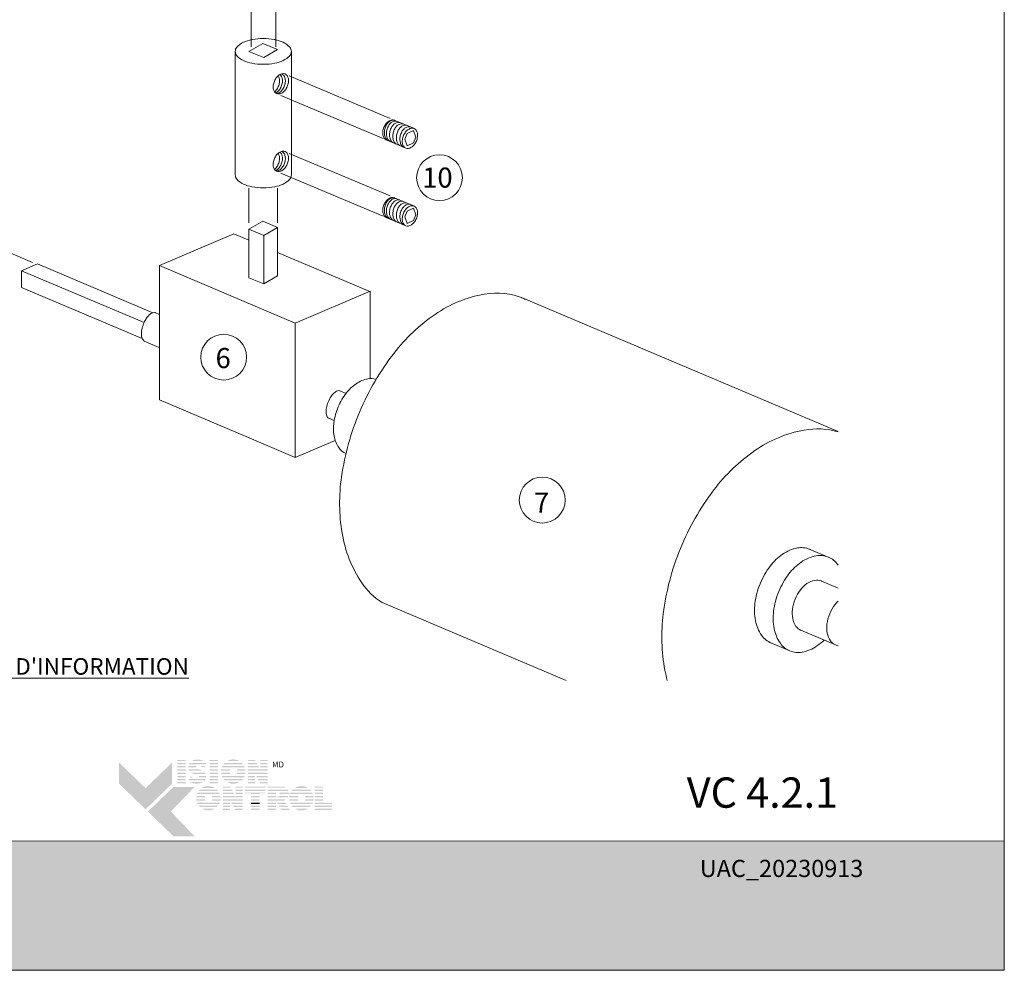
# Model space of a CAD drawing. Extents: x -54 to 133, y -173 to -42.
# Drawn here: x 3 to 7, y -113 to -109 of the extents above; entities that cross this region are included whole.
import ezdxf

# ---------------------------------------------------------------- set-up
doc = ezdxf.new("R2010")
doc.units = 0
doc.header["$LTSCALE"] = 0.375
doc.header["$MEASUREMENT"] = 0
doc.linetypes.add('DASHED', pattern=[0.75, 0.5, -0.25])
doc.layers.get('0').update_dxf_attribs({"linetype": 'CONTINUOUS', "lineweight": 0})
doc.layers.get('DEFPOINTS').update_dxf_attribs({"linetype": 'CONTINUOUS', "lineweight": 5})
doc.layers.add('Catalogue Texte Français', color=7, linetype='CONTINUOUS', lineweight=5)
doc.layers.add('Visible (ANSI)', color=7, linetype='CONTINUOUS', lineweight=25)
doc.styles.add('Arial_Regular', font='txt', dxfattribs={"height": 0.3})
doc.styles.add('STYLUS BT', font='arial.ttf', dxfattribs={"height": 0.1})

msp = doc.modelspace()

# ---------------------------------------------------------------- hatches: boundary and pattern name
at = {"ltscale": 0.15, "true_color": 0x009ada}
h = msp.add_hatch(color=142, dxfattribs=at)
h.dxf.hatch_style = 1
h.paths.add_polyline_path([(3.57371132, -112.36308559), (3.45366045, -112.24713614), (3.45366045, -112.15109544), (3.57371132, -112.26704489), (3.6937622, -112.15109544), (3.6937622, -112.24713614)])
h.paths.add_polyline_path([(3.69998546, -112.48504569), (3.58434581, -112.37335676), (3.69998546, -112.26166784), (3.79602615, -112.26166784), (3.68815297, -112.37335676), (3.79602615, -112.48504569)])
at = {"ltscale": 0.15}
h = msp.add_hatch(color=7, dxfattribs=at)
h.dxf.hatch_style = 1
h.paths.add_polyline_path([(3.75621244, -112.13864213), (3.71816673, -112.13864213), (3.71816673, -112.14449491), (3.75621244, -112.14449491)])
h.paths.add_polyline_path([(3.75621244, -112.15269264), (3.71816673, -112.15269264), (3.71816673, -112.15854542), (3.75621244, -112.15854542)])
h.paths.add_polyline_path([(3.75621244, -112.16678157), (3.71816673, -112.16678157), (3.71816673, -112.17263435), (3.75621244, -112.17263435)])
h.paths.add_polyline_path([(3.75621244, -112.1820956), (3.71816673, -112.1820956), (3.71816673, -112.18794837), (3.75621244, -112.18794837)])
h.paths.add_polyline_path([(3.75621244, -112.19630439), (3.71816673, -112.19630439), (3.71816673, -112.20215717), (3.75621244, -112.20215717)])
h.paths.add_polyline_path([(3.75621244, -112.2116175), (3.71816673, -112.2116175), (3.71816673, -112.21747027), (3.75621244, -112.21747027)])
h.paths.add_polyline_path([(3.75621244, -112.22551064), (3.71816673, -112.22551064), (3.71816673, -112.23136342), (3.75621244, -112.23136342)])
h.paths.add_polyline_path([(3.75621244, -112.23892985), (3.71816673, -112.23892985), (3.71816673, -112.24478263), (3.75621244, -112.24478263)])
h = msp.add_hatch(color=7, dxfattribs=at)
h.dxf.hatch_style = 1
h.paths.add_polyline_path([(3.7911638, -112.14001522, 0.075207738), (3.78217684, -112.14449491), (3.8407605, -112.14449491, 0.1821551062)])
h.paths.add_polyline_path([(3.84946157, -112.15269264), (3.77398897, -112.15269264, 0.0501041121), (3.77070575, -112.15854542), (3.84706702, -112.15854542)])
h.paths.add_polyline_path([(3.80628847, -112.16678157), (3.76831072, -112.16678157, 0.0437715653), (3.76791569, -112.17263435), (3.80181667, -112.17263435, -0.2439864012)])
h.paths.add_polyline_path([(3.84369737, -112.16678157), (3.81714123, -112.16678157, -0.0625866312), (3.83925522, -112.17263435), (3.84130283, -112.17263435)])
h.paths.add_polyline_path([(3.8152044, -112.1820956), (3.76947569, -112.1820956, 0.0474629304), (3.77196115, -112.18794837), (3.83323453, -112.18794837, 0.0094503586), (3.83222298, -112.18735415, 0.0606703425)])
h.paths.add_polyline_path([(3.84222161, -112.19630439), (3.77836503, -112.19630439, 0.019626131), (3.78034514, -112.19804174, 0.0281892877), (3.79360914, -112.20215717), (3.84552828, -112.20215717, 0.0543055157)])
h.paths.add_polyline_path([(3.84792278, -112.2116175), (3.81675787, -112.2116175, -0.199226984), (3.81493818, -112.21747027), (3.84789712, -112.21747027, 0.0472479394)])
h.paths.add_polyline_path([(3.83487985, -112.23978639, 0.0116056633), (3.83603823, -112.23892985), (3.77305025, -112.23892985, 0.2268548799)])
h = msp.add_hatch(color=7, dxfattribs=at)
h.dxf.hatch_style = 1
h.paths.add_polyline_path([(3.90285579, -112.13864213), (3.86481008, -112.13864213), (3.86481008, -112.14449491), (3.90285579, -112.14449491)])
h.paths.add_polyline_path([(3.90285579, -112.15269264), (3.86481008, -112.15269264), (3.86481008, -112.15854542), (3.90285579, -112.15854542)])
h.paths.add_polyline_path([(3.90285579, -112.16678157), (3.86481008, -112.16678157), (3.86481008, -112.17263435), (3.90285579, -112.17263435)])
h.paths.add_polyline_path([(3.90285579, -112.1820956), (3.86481008, -112.1820956), (3.86481008, -112.18794837), (3.90285579, -112.18794837)])
h.paths.add_polyline_path([(3.90285579, -112.19630439), (3.86481008, -112.19630439), (3.86481008, -112.20215717), (3.90285579, -112.20215717)])
h.paths.add_polyline_path([(3.90285579, -112.2116175), (3.86481008, -112.2116175), (3.86481008, -112.21747027), (3.90285579, -112.21747027)])
h.paths.add_polyline_path([(3.90285579, -112.22551064), (3.86481008, -112.22551064), (3.86481008, -112.23136342), (3.90285579, -112.23136342)])
h.paths.add_polyline_path([(3.90285579, -112.23892985), (3.86481008, -112.23892985), (3.86481008, -112.24478263), (3.90285579, -112.24478263)])
h = msp.add_hatch(color=7, dxfattribs=at)
h.dxf.hatch_style = 1
h.paths.add_polyline_path([(4.00086588, -112.23892985), (3.94275376, -112.23892985, 0.2841294856)])
h.paths.add_polyline_path([(4.0156925, -112.22551064), (3.92792715, -112.22551064, 0.0353880777), (3.93310185, -112.23136342), (4.01051779, -112.23136342, 0.0353880777)])
h.paths.add_polyline_path([(4.02344182, -112.2116175), (3.97733294, -112.2116175, -0.0759906128), (3.97301855, -112.21227701, -0.0759906128), (3.96870416, -112.2116175), (3.92017783, -112.2116175, 0.0290552381), (3.92280872, -112.21747027), (4.02081092, -112.21747027, 0.0290552381)])
h.paths.add_polyline_path([(3.95632366, -112.19630439), (3.91672399, -112.19630439, 0.0267327726), (3.91750566, -112.20215717), (3.95822165, -112.20215717, -0.0302910325), (3.95726568, -112.1998668, -0.0381782738)])
h.paths.add_polyline_path([(3.95726568, -112.18398515, -0.0248715969), (3.95803043, -112.1820956), (3.91743168, -112.1820956, 0.0267073251), (3.9166936, -112.18794837), (3.95625329, -112.18794837, -0.0423953723)])
h.paths.add_polyline_path([(4.02689565, -112.19630439), (3.98971344, -112.19630439, -0.0381782738), (3.98877142, -112.1998668, -0.0302910325), (3.98781545, -112.20215717), (4.02611398, -112.20215717, 0.0267327726)])
h.paths.add_polyline_path([(4.02618797, -112.1820956), (3.98800667, -112.1820956, -0.024871597), (3.98877142, -112.18398515, -0.0423953722), (3.98978381, -112.18794837), (4.02692604, -112.18794837, 0.0267073251)])
h.paths.add_polyline_path([(4.02101732, -112.16678157), (3.92260232, -112.16678157, 0.0289526566), (3.92002708, -112.17263435), (3.96758927, -112.17263435, -0.0966539318), (3.97301855, -112.17157493, -0.0966539318), (3.97844783, -112.17263435), (4.02359256, -112.17263435, 0.0289526566)])
h.paths.add_polyline_path([(4.01072466, -112.15269264), (3.93289498, -112.15269264, 0.0352338909), (3.92777168, -112.15854542), (4.01584796, -112.15854542, 0.0352338909)])
h.paths.add_polyline_path([(3.94345646, -112.14449491), (4.00016318, -112.14449491, 0.2761046701)])
h = msp.add_hatch(color=7, dxfattribs=at)
h.dxf.hatch_style = 1
h.paths.add_polyline_path([(4.07068272, -112.13864213), (4.03890484, -112.13864213), (4.03890484, -112.14449491), (4.07370163, -112.14449491)])
h.paths.add_polyline_path([(4.0779301, -112.15269264), (4.03890484, -112.15269264), (4.03890484, -112.15854542), (4.08094901, -112.15854542)])
h.paths.add_polyline_path([(4.0851973, -112.16678157), (4.03890484, -112.16678157), (4.03890484, -112.17263435), (4.08821622, -112.17263435)])
h.paths.add_polyline_path([(4.127414, -112.13864213), (4.0951397, -112.13864213), (4.0951397, -112.14449491), (4.127414, -112.14449491)])
h.paths.add_polyline_path([(4.127414, -112.15269264), (4.0951397, -112.15269264), (4.0951397, -112.15854542), (4.127414, -112.15854542)])
h.paths.add_polyline_path([(4.127414, -112.16678157), (4.0951397, -112.16678157), (4.0951397, -112.17263435), (4.127414, -112.17263435)])
h.paths.add_polyline_path([(4.127414, -112.19630439), (4.03890484, -112.19630439), (4.03890484, -112.20215717), (4.0701605, -112.20215717), (4.0701605, -112.20029569), (4.0711327, -112.20215717), (4.127414, -112.20215717)])
h.paths.add_polyline_path([(4.127414, -112.2116175), (4.07607356, -112.2116175), (4.0791303, -112.21747027), (4.127414, -112.21747027)])
h.paths.add_polyline_path([(4.0701605, -112.2116175), (4.03890484, -112.2116175), (4.03890484, -112.21747027), (4.0701605, -112.21747027)])
h.paths.add_polyline_path([(4.0701605, -112.22551064), (4.03890484, -112.22551064), (4.03890484, -112.23136342), (4.0701605, -112.23136342)])
h.paths.add_polyline_path([(4.0701605, -112.23892985), (4.03890484, -112.23892985), (4.03890484, -112.24478263), (4.0701605, -112.24478263)])
h.paths.add_polyline_path([(4.127414, -112.23892985), (4.09033803, -112.23892985), (4.09339477, -112.24478263), (4.127414, -112.24478263)])
h.paths.add_polyline_path([(4.127414, -112.22551064), (4.08332956, -112.22551064), (4.0863863, -112.23136342), (4.127414, -112.23136342)])
h = msp.add_hatch(color=7, dxfattribs=at)
h.dxf.hatch_style = 1
h.paths.add_polyline_path([(4.09309641, -112.1820956), (4.03890484, -112.1820956), (4.03890484, -112.18794837), (4.127414, -112.18794837), (4.127414, -112.1820956), (4.0951397, -112.1820956), (4.0951397, -112.18605692)])
h = msp.add_hatch(color=7, dxfattribs=at)
h.dxf.hatch_style = 1
h.paths.add_polyline_path([(3.79055656, -112.21747027, -0.0377036231), (3.77748265, -112.21300629), (3.77565631, -112.21747027)])
h.paths.add_polyline_path([(3.77236676, -112.22551064), (3.76997222, -112.23136342), (3.84300829, -112.23136342, 0.0530746172), (3.84599495, -112.22551064)])
h = msp.add_hatch(color=7, dxfattribs=at)
h.dxf.hatch_style = 1
h.paths.add_polyline_path([(3.88773114, -112.36017317), (3.82961902, -112.36017317, 0.2841294856)])
h.paths.add_polyline_path([(3.90255775, -112.34675396), (3.8147924, -112.34675396, 0.0353880777), (3.81996711, -112.35260673), (3.89738305, -112.35260673, 0.0353880777)])
h.paths.add_polyline_path([(3.91030707, -112.33286081), (3.86419819, -112.33286081, -0.0759906128), (3.85988381, -112.33352033, -0.0759906128), (3.85556942, -112.33286081), (3.80704308, -112.33286081, 0.0290552381), (3.80967398, -112.33871359), (3.90767618, -112.33871359, 0.0290552381)])
h.paths.add_polyline_path([(3.84318891, -112.31754771), (3.80358925, -112.31754771, 0.0267327726), (3.80437092, -112.32340048), (3.8450869, -112.32340048, -0.0302910325), (3.84413094, -112.32111011, -0.0381782738)])
h.paths.add_polyline_path([(3.84413094, -112.30522846, -0.0248715969), (3.84489568, -112.30333891), (3.80429693, -112.30333891, 0.0267073251), (3.80355886, -112.30919169), (3.84311855, -112.30919169, -0.0423953723)])
h.paths.add_polyline_path([(3.91376091, -112.31754771), (3.8765787, -112.31754771, -0.0381782738), (3.87563667, -112.32111011, -0.0302910325), (3.87468071, -112.32340048), (3.91297924, -112.32340048, 0.0267327726)])
h.paths.add_polyline_path([(3.91305322, -112.30333891), (3.87487193, -112.30333891, -0.024871597), (3.87563667, -112.30522846, -0.0423953722), (3.87664906, -112.30919169), (3.9137913, -112.30919169, 0.0267073251)])
h.paths.add_polyline_path([(3.90788258, -112.28802489), (3.80946757, -112.28802489, 0.0289526566), (3.80689233, -112.29387767), (3.85445453, -112.29387767, -0.0966539318), (3.85988381, -112.29281825, -0.0966539318), (3.86531308, -112.29387767), (3.91045782, -112.29387767, 0.0289526566)])
h.paths.add_polyline_path([(3.89758992, -112.27393595), (3.81976024, -112.27393595, 0.0352338909), (3.81463694, -112.27978873), (3.90271322, -112.27978873, 0.0352338909)])
h.paths.add_polyline_path([(3.83032172, -112.26573822), (3.88702844, -112.26573822, 0.2761046701)])
h = msp.add_hatch(color=7, dxfattribs=at)
h.dxf.hatch_style = 1
h.paths.add_polyline_path([(3.95754758, -112.25974353), (3.9257697, -112.25974353), (3.9257697, -112.2655963), (3.9605665, -112.2655963)])
h.paths.add_polyline_path([(3.96479496, -112.27379404), (3.9257697, -112.27379404), (3.9257697, -112.27964681), (3.96781388, -112.27964681)])
h.paths.add_polyline_path([(3.97206216, -112.28788297), (3.9257697, -112.28788297), (3.9257697, -112.29373575), (3.97508108, -112.29373575)])
h.paths.add_polyline_path([(4.01427886, -112.25974353), (3.98200457, -112.25974353), (3.98200457, -112.2655963), (4.01427886, -112.2655963)])
h.paths.add_polyline_path([(4.01427886, -112.27379404), (3.98200457, -112.27379404), (3.98200457, -112.27964681), (4.01427886, -112.27964681)])
h.paths.add_polyline_path([(4.01427886, -112.28788297), (3.98200457, -112.28788297), (3.98200457, -112.29373575), (4.01427886, -112.29373575)])
h.paths.add_polyline_path([(4.01427886, -112.31740579), (3.9257697, -112.31740579), (3.9257697, -112.32325856), (3.95702537, -112.32325856), (3.95702537, -112.32139708), (3.95799757, -112.32325856), (4.01427886, -112.32325856)])
h.paths.add_polyline_path([(4.01427886, -112.33271889), (3.96293843, -112.33271889), (3.96599517, -112.33857167), (4.01427886, -112.33857167)])
h.paths.add_polyline_path([(3.95702537, -112.33271889), (3.9257697, -112.33271889), (3.9257697, -112.33857167), (3.95702537, -112.33857167)])
h.paths.add_polyline_path([(3.95702537, -112.34661204), (3.9257697, -112.34661204), (3.9257697, -112.35246481), (3.95702537, -112.35246481)])
h.paths.add_polyline_path([(3.95702537, -112.36003125), (3.9257697, -112.36003125), (3.9257697, -112.36588402), (3.95702537, -112.36588402)])
h.paths.add_polyline_path([(4.01427886, -112.36003125), (3.9772029, -112.36003125), (3.98025964, -112.36588402), (4.01427886, -112.36588402)])
h.paths.add_polyline_path([(4.01427886, -112.34661204), (3.97019442, -112.34661204), (3.97325116, -112.35246481), (4.01427886, -112.35246481)])
h = msp.add_hatch(color=7, dxfattribs=at)
h.dxf.hatch_style = 1
h.paths.add_polyline_path([(4.11737046, -112.25974353), (4.02535527, -112.25974353), (4.02535527, -112.2655963), (4.11737046, -112.2655963)])
h.paths.add_polyline_path([(4.11737046, -112.27379404), (4.02535527, -112.27379404), (4.02535527, -112.27964681), (4.11737046, -112.27964681)])
h.paths.add_polyline_path([(4.09084462, -112.29050792), (4.11737046, -112.29050792), (4.11737046, -112.28788297), (4.02535527, -112.28788297), (4.02535527, -112.29050792), (4.05279891, -112.29050792), (4.05279891, -112.29373575), (4.09084462, -112.29373575)])
h.paths.add_polyline_path([(4.09084462, -112.30319699), (4.05279891, -112.30319699), (4.05279891, -112.30904977), (4.09084462, -112.30904977)])
h.paths.add_polyline_path([(4.09084462, -112.31740579), (4.05279891, -112.31740579), (4.05279891, -112.32325856), (4.09084462, -112.32325856)])
h.paths.add_polyline_path([(4.09084462, -112.36003125), (4.05279891, -112.36003125), (4.05279891, -112.36588402), (4.09084462, -112.36588402)])
h.paths.add_polyline_path([(4.09084462, -112.34661204), (4.05279891, -112.34661204), (4.05279891, -112.35246481), (4.09084462, -112.35246481)])
h = msp.add_hatch(color=7, dxfattribs=at)
h.dxf.hatch_style = 1
h.paths.add_polyline_path([(4.21118934, -112.2655963, 0.1162723949), (4.19765157, -112.25974353), (4.16633917, -112.25974353), (4.12829346, -112.25974353), (4.12829346, -112.2655963)])
h.paths.add_polyline_path([(4.12829346, -112.27379404), (4.12829346, -112.27964681), (4.22192691, -112.27964681, 0.0513667908), (4.218906, -112.27379404)])
h.paths.add_polyline_path([(4.12829346, -112.28788297), (4.12829346, -112.29373575), (4.16633917, -112.29373575), (4.16633917, -112.28788297)])
h.paths.add_polyline_path([(4.22406066, -112.29373575, 0.0456272136), (4.22395552, -112.28788297), (4.18089283, -112.28788297, -0.1552257325), (4.18377225, -112.29373575)])
h.paths.add_polyline_path([(4.12829346, -112.31740579), (4.12829346, -112.32325856), (4.20504272, -112.32325856), (4.20398015, -112.32121104, 0.0614628914), (4.21087137, -112.31740579)])
h.paths.add_polyline_path([(4.21298954, -112.33857167), (4.20995221, -112.33271889), (4.17119833, -112.33271889), (4.1742251, -112.33857167)])
h.paths.add_polyline_path([(4.17838318, -112.34661204), (4.18140996, -112.35246481), (4.22019947, -112.35246481), (4.21716213, -112.34661204)])
h.paths.add_polyline_path([(4.22716344, -112.36588402), (4.22412611, -112.36003125), (4.18532295, -112.36003125), (4.18834972, -112.36588402)])
h.paths.add_polyline_path([(4.12829346, -112.36003125), (4.12829346, -112.36588402), (4.16633917, -112.36588402), (4.16633917, -112.36003125)])
h.paths.add_polyline_path([(4.12829346, -112.34661204), (4.12829346, -112.35246481), (4.16633917, -112.35246481), (4.16633917, -112.34661204)])
h.paths.add_polyline_path([(4.16633917, -112.33857167), (4.16633917, -112.33271889), (4.12829346, -112.33271889), (4.12829346, -112.33857167)])
h = msp.add_hatch(color=7, dxfattribs=at)
h.dxf.hatch_style = 1
h.paths.add_polyline_path([(4.31014731, -112.36017317), (4.2520352, -112.36017317, 0.2841294856)])
h.paths.add_polyline_path([(4.32497393, -112.34675396), (4.23720858, -112.34675396, 0.0353880777), (4.24238329, -112.35260673), (4.31979923, -112.35260673, 0.0353880777)])
h.paths.add_polyline_path([(4.33272325, -112.33286081), (4.28661437, -112.33286081, -0.0759906128), (4.28229998, -112.33352033, -0.0759906128), (4.2779856, -112.33286081), (4.22945926, -112.33286081, 0.0290552381), (4.23209016, -112.33871359), (4.33009236, -112.33871359, 0.0290552381)])
h.paths.add_polyline_path([(4.26560509, -112.31754771), (4.22600543, -112.31754771, 0.0267327726), (4.2267871, -112.32340048), (4.26750308, -112.32340048, -0.0302910325), (4.26654712, -112.32111011, -0.0381782738)])
h.paths.add_polyline_path([(4.26654712, -112.30522846, -0.0248715969), (4.26731186, -112.30333891), (4.22671311, -112.30333891, 0.0267073251), (4.22597504, -112.30919169), (4.26553473, -112.30919169, -0.0423953723)])
h.paths.add_polyline_path([(4.33617709, -112.31754771), (4.29899488, -112.31754771, -0.0381782738), (4.29805285, -112.32111011, -0.0302910325), (4.29709689, -112.32340048), (4.33539542, -112.32340048, 0.0267327726)])
h.paths.add_polyline_path([(4.3354694, -112.30333891), (4.29728811, -112.30333891, -0.024871597), (4.29805285, -112.30522846, -0.0423953722), (4.29906524, -112.30919169), (4.33620748, -112.30919169, 0.0267073251)])
h.paths.add_polyline_path([(4.33029876, -112.28802489), (4.23188375, -112.28802489, 0.0289526566), (4.22930851, -112.29387767), (4.27687071, -112.29387767, -0.0966539318), (4.28229998, -112.29281825, -0.0966539318), (4.28772926, -112.29387767), (4.332874, -112.29387767, 0.0289526566)])
h.paths.add_polyline_path([(4.32000609, -112.27393595), (4.24217642, -112.27393595, 0.0352338909), (4.23705312, -112.27978873), (4.32512939, -112.27978873, 0.0352338909)])
h.paths.add_polyline_path([(4.25273789, -112.26573822), (4.30944462, -112.26573822, 0.2761046701)])
h = msp.add_hatch(color=7, dxfattribs=at)
h.dxf.hatch_style = 1
h.paths.add_polyline_path([(4.3794334, -112.25974353), (4.34138769, -112.25974353), (4.34138769, -112.2655963), (4.3794334, -112.2655963)])
h.paths.add_polyline_path([(4.3794334, -112.27379404), (4.34138769, -112.27379404), (4.34138769, -112.27964681), (4.3794334, -112.27964681)])
h.paths.add_polyline_path([(4.3794334, -112.28788297), (4.34138769, -112.28788297), (4.34138769, -112.29373575), (4.3794334, -112.29373575)])
h.paths.add_polyline_path([(4.3794334, -112.30319699), (4.34138769, -112.30319699), (4.34138769, -112.30904977), (4.3794334, -112.30904977)])
h.paths.add_polyline_path([(4.3794334, -112.31740579), (4.34138769, -112.31740579), (4.34138769, -112.32325856), (4.3794334, -112.32325856)])
h.paths.add_polyline_path([(4.41976661, -112.33484049), (4.3794334, -112.33484049), (4.3794334, -112.33271889), (4.34138769, -112.33271889), (4.34138769, -112.33857167), (4.41976661, -112.33857167)])
h.paths.add_polyline_path([(4.41976661, -112.34661204), (4.34138769, -112.34661204), (4.34138769, -112.35246481), (4.41976661, -112.35246481)])
h.paths.add_polyline_path([(4.41976661, -112.36003125), (4.34138769, -112.36003125), (4.34138769, -112.36588402), (4.3794334, -112.36588402), (4.41976661, -112.36588402)])
h = msp.add_hatch(color=7, dxfattribs=at)
h.dxf.hatch_style = 1
h.paths.add_polyline_path([(3.97996128, -112.30319699), (3.9257697, -112.30319699), (3.9257697, -112.30904977), (4.01427886, -112.30904977), (4.01427886, -112.30319699), (3.98200457, -112.30319699), (3.98200457, -112.30715832)])
h = msp.add_hatch(color=7, dxfattribs=at)
h.dxf.hatch_style = 1
h.paths.add_polyline_path([(4.09084462, -112.33271889), (4.05279891, -112.33271889), (4.05279891, -112.33857167), (4.09084462, -112.33857167)])
h = msp.add_hatch(color=7, dxfattribs=at)
h.dxf.hatch_style = 1
edge = h.paths.add_edge_path()
edge.add_arc((4.19200639, -112.29138429), 0.03214041, 326.65804011, 338.4363588, ccw=False)
edge.add_line((4.21885665, -112.30904977), (4.12829346, -112.30904977))
edge.add_line((4.12829346, -112.30904977), (4.12829346, -112.30319699))
edge.add_line((4.12829346, -112.30319699), (4.16633917, -112.30319699))
edge.add_line((4.16633917, -112.30319699), (4.16633917, -112.30596155))
edge.add_line((4.16633917, -112.30596155), (4.17481297, -112.30596155))
edge.add_arc((4.17313342, -112.29533509), 0.01075836, 278.98146604, 313.04892613)
edge.add_line((4.18047733, -112.30319699), (4.22189729, -112.30319699))
at = {"ltscale": 0.15, "true_color": 0x009ada}
h = msp.add_hatch(color=142, dxfattribs=at)
h.dxf.hatch_style = 1
h.paths.add_polyline_path([(-1.02892224, -112.50699515), (-1.02892224, -113.09359157), (7.47104095, -113.09359157), (7.47104095, -112.50669863)])

# ---------------------------------------------------------------- linework, layer by layer
at = {"lineweight": 0, "ltscale": 0.15}
for p, q in [((4.0428916, -108.92413516), (4.10581368, -108.88780708)), ((4.1098075, -108.95244029), (4.17272957, -108.91611221)), ((4.0428916, -109.73123062), (4.10581368, -109.69490255)), ((4.0428916, -109.95077732), (4.0428916, -109.73123062)), ((4.1098075, -109.75953575), (4.17272957, -109.72320767)), ((4.17272957, -109.94275437), (4.17272957, -109.72320767)), ((4.1098075, -109.75953575), (4.1098075, -109.97908245)), ((3.56721283, -110.15444182), (3.01089381, -109.91912132)), ((3.60711093, -110.10958547), (3.08377338, -109.88821598)), ((4.1098075, -109.97908245), (4.17272957, -109.94275437)), ((3.55811675, -110.22636568), (3.01089305, -109.99489246))]:
    msp.add_line(p, q, dxfattribs=at)
at = {"color": 7, "linetype": 'Continuous', "lineweight": 0, "ltscale": 0.15}
for p, q in [((3.98066519, -108.9246978), (3.98066519, -109.48537966)), ((4.2355613, -108.92462209), (4.2355613, -109.48530394)), ((4.70242619, -109.23592515), (4.79354848, -109.27446948)), ((4.75091528, -109.32219259), (4.76158158, -109.29696323)), ((4.76158158, -109.29696323), (4.78989003, -109.28293306)), ((4.78989003, -109.28293306), (4.80033978, -109.31343687)), ((4.66500832, -109.32517894), (4.75537365, -109.36340307)), ((4.76136503, -109.35326128), (4.75091528, -109.32219259)), ((4.78966554, -109.33868501), (4.76136503, -109.35326128)), ((4.80033978, -109.31343687), (4.78966554, -109.33868501)), ((4.70242619, -109.58781738), (4.79354848, -109.62636171)), ((4.75091528, -109.67408482), (4.76158158, -109.64885547)), ((4.76158158, -109.64885547), (4.78989003, -109.63482529)), ((4.78989003, -109.63482529), (4.80033978, -109.6653291)), ((4.66500832, -109.67707117), (4.75537365, -109.7152953)), ((4.76136503, -109.70515351), (4.75091528, -109.67408482)), ((4.78966554, -109.69057724), (4.76136503, -109.70515351)), ((4.80033978, -109.6653291), (4.78966554, -109.69057724)), ((3.9749349, -109.75237583), (3.63645473, -109.89591186)), ((3.97493175, -109.7523745), (4.0428916, -109.78112122)), ((4.17272957, -109.83604211), (4.59088767, -110.01292115)), ((3.08377338, -109.88821598), (3.01089381, -109.91912132))]:
    msp.add_line(p, q, dxfattribs=at)
at = {"color": 7, "linetype": 'DASHED', "lineweight": 0, "ltscale": 10}
for p, q in [((4.0428916, -109.7023489), (4.0428916, -109.54488069)), ((4.17272957, -109.7023489), (4.17272957, -109.54488069))]:
    msp.add_line(p, q, dxfattribs=at)
at = {"linetype": 'Continuous', "lineweight": 0, "ltscale": 0.15}
for p, q in [((3.01089381, -109.91912132), (3.01089305, -109.99489246)), ((3.63645473, -109.89591186), (3.63644862, -110.50571869)), ((3.63645473, -109.89591186), (4.25241064, -110.15645851)), ((4.59270855, -110.01215166), (4.25241064, -110.15645851)), ((4.59270855, -110.01215166), (4.59270458, -110.40794747)), ((5.27981703, -110.04130204), (6.71652724, -110.64902416)), ((3.63628408, -110.11741927), (3.6175861, -110.10950807)), ((4.25241064, -110.15645851), (4.25240453, -110.76626534)), ((3.63616469, -110.2671216), (3.56759169, -110.23811454)), ((3.63644862, -110.50571869), (4.0331937, -110.67354012)), ((3.63644862, -110.50571869), (4.0331937, -110.67354012)), ((4.48358581, -110.47585685), (4.45540827, -110.46393787)), ((4.42979959, -110.59915389), (4.40540363, -110.5888345)), ((4.0331937, -110.67354012), (4.25240453, -110.76626534)), ((4.43431317, -110.6891251), (4.25240453, -110.76626534)), ((4.43431317, -110.6891251), (4.25240453, -110.76626534)), ((6.58576596, -111.18224935), (6.67591796, -111.22038325)), ((6.63870068, -111.32655342), (6.71652724, -111.35947372)), ((4.64698737, -111.42506461), (5.4830894, -111.7787321)), ((6.54747459, -111.5507213), (6.70498311, -111.61734671)), ((6.41075894, -111.60746288), (6.49840475, -111.64453668))]:
    msp.add_line(p, q, dxfattribs=at)
at = {"color": 7, "linetype": 'Continuous', "lineweight": 0}
for points in [[(4.0582168, -108.87020619, 0.001682784), (4.05638065, -108.87054823, 0.0605888733), (4.01798887, -108.88278536, 0.1018762767), (3.98812581, -108.90468016, 0.1858721425), (3.98065845, -108.92407352, 0.1858721425), (3.98812581, -108.94346687, 0.1018762767), (4.01798887, -108.96536167, 0.0605888733), (4.05638065, -108.9775988, 0.0469176463), (4.10811248, -108.98246378, 0.0469176463), (4.15984431, -108.9775988, 0.0605888733), (4.19823609, -108.96536167, 0.1018762767), (4.22809915, -108.94346687, 0.1858721425), (4.23556651, -108.92407352, 0.1858721425), (4.22809915, -108.90468016, 0.1018762767), (4.19823609, -108.88278536, 0.0605888733), (4.15984431, -108.87054823, 0.0018633284), (4.15781103, -108.87017023, 0.0469176463)], [(4.16442655, -109.11323597, 0.0241296009), (4.16745975, -109.11141807, 0.0789785407), (4.17950209, -109.10029334, 0.066425811), (4.18941713, -109.08355194, 0.066425811), (4.19459546, -109.06479647, 0.0789785407), (4.19425282, -109.04840561, 0.1071598809), (4.18831725, -109.03404895, 0.0829611734), (4.18342225, -109.02901177, 0.1417412084)], [(4.17015268, -109.1162314, 0.0792238374), (4.18064614, -109.11141807, 0.0789785407), (4.19268848, -109.10029334, 0.066425811), (4.20260352, -109.08355194, 0.066425811), (4.20778185, -109.06479647, 0.0789785407), (4.20743922, -109.04840561, 0.1071598809), (4.20150364, -109.03404895, 0.1417412084), (4.19232053, -109.02656734, 0.0180705955), (4.19088252, -109.02601635, 0.1071598809)], [(4.15919225, -109.10769996, 0.0493176339), (4.16631569, -109.10029334, 0.066425811), (4.17623074, -109.08355194, 0.066425811), (4.18140906, -109.06479647, 0.0789785407), (4.18106643, -109.04840561, 0.1030002286), (4.17547016, -109.03454778, 0.0829611734)], [(4.70475916, -109.23691199, 0.0143995667), (4.70364405, -109.23639944, 0.1417412084), (4.69188485, -109.23497633, 0.1071598809), (4.67742732, -109.24066178, 0.0789785407), (4.66538498, -109.25178651, 0.066425811), (4.65546994, -109.26852792, 0.066425811)], [(4.7035757, -109.23645916, 0.0143995667), (4.70238775, -109.23615104, 0.1294630707), (4.68949847, -109.23758112, 0.1071598809), (4.67626845, -109.24572429, 0.0789785407), (4.66637395, -109.25879627, 0.066425811), (4.65956284, -109.27702239, 0.0649870361)], [(4.71278901, -109.24035635, 0.0143995667), (4.71160106, -109.24004823, 0.1294630707), (4.69871178, -109.24147831, 0.1071598809), (4.68548176, -109.24962148, 0.0789785407), (4.67558727, -109.26269346, 0.066425811), (4.66877615, -109.28091958, 0.0649870361)], [(4.7270106, -109.24637202, 0.0143995667), (4.72582265, -109.24606391, 0.1294630707), (4.71293337, -109.24749398, 0.1071598809), (4.69970335, -109.25563715, 0.0789785407), (4.68980886, -109.26870913, 0.066425811), (4.68299775, -109.28693525, 0.0649870361)], [(4.74176307, -109.25261225, 0.0143995667), (4.74057512, -109.25230414, 0.1294630707), (4.72768584, -109.25373421, 0.1071598809), (4.71445582, -109.26187738, 0.0789785407), (4.70456133, -109.27494936, 0.066425811), (4.69775022, -109.29317548, 0.0649870361)], [(4.65546994, -109.26852792, 0.066425811), (4.65029161, -109.28728338, 0.0789785407), (4.65063424, -109.30367424, 0.1071598809), (4.65656982, -109.3180309, 0.1417412084), (4.66575293, -109.32551252, 0.0105075331), (4.66658433, -109.32584558, 0.1071598809)], [(4.65956284, -109.27702239, 0.066425811), (4.65776915, -109.29639673, 0.0789785407), (4.66099359, -109.31247096, 0.1071598809), (4.6693652, -109.32555763, 0.0598587422), (4.67335495, -109.32870952, 0.0105075331)], [(4.66877615, -109.28091958, 0.066425811), (4.66698247, -109.30029392, 0.0789785407), (4.6702069, -109.31636815, 0.1071598809), (4.67857851, -109.32945482, 0.0598587422), (4.68256826, -109.33260671, 0.0105075331)], [(4.68299775, -109.28693525, 0.066425811), (4.68120406, -109.30630959, 0.0789785407), (4.68442849, -109.32238382, 0.1071598809), (4.6928001, -109.33547049, 0.0598587422), (4.69678986, -109.33862239, 0.0105075331)], [(4.69775022, -109.29317548, 0.066425811), (4.69595653, -109.31254982, 0.0789785407), (4.69918096, -109.32862405, 0.1071598809), (4.70755257, -109.34171072, 0.0598587422), (4.71154233, -109.34486262, 0.0105075331)], [(4.71369696, -109.29992088, 0.066425811), (4.71190327, -109.31929523, 0.0789785407), (4.71512771, -109.33536945, 0.1071598809), (4.72349932, -109.34845612, 0.0598587422), (4.72748907, -109.35160802, 0.0105075331)], [(4.75770982, -109.25935765, 0.0143995667), (4.75652187, -109.25904954, 0.1294630707), (4.74363259, -109.26047961, 0.1071598809), (4.73040257, -109.26862279, 0.0789785407), (4.72050807, -109.28169477, 0.066425811), (4.71369696, -109.29992088, 0.0649870361)], [(4.77397391, -109.26623729, 0.0143995667), (4.77278596, -109.26592918, 0.1294630707), (4.75989668, -109.26735925, 0.1071598809), (4.74666666, -109.27550243, 0.0789785407), (4.73677217, -109.28857441, 0.066425811), (4.72996106, -109.30680052, 0.0649870361)], [(4.72996106, -109.30680052, 0.066425811), (4.72816737, -109.32617487, 0.0789785407), (4.7313918, -109.34224909, 0.1071598809), (4.73976341, -109.35533576, 0.0598587422), (4.74375316, -109.35848766, 0.0105075331)], [(4.15919225, -109.4595922, 0.0493176339), (4.16631569, -109.45218557, 0.066425811), (4.17623074, -109.43544417, 0.066425811), (4.18140906, -109.4166887, 0.0789785407), (4.18106643, -109.40029784, 0.1030002286), (4.17547016, -109.38644001, 0.0829611734)], [(4.16442655, -109.46512821, 0.0241296009), (4.16745975, -109.4633103, 0.0789785407), (4.17950209, -109.45218557, 0.066425811), (4.18941713, -109.43544417, 0.066425811), (4.19459546, -109.4166887, 0.0789785407), (4.19425282, -109.40029784, 0.1071598809), (4.18831725, -109.38594118, 0.0829611734), (4.18342225, -109.38090401, 0.1417412084)], [(4.17015268, -109.46812363, 0.0792238374), (4.18064614, -109.4633103, 0.0789785407), (4.19268848, -109.45218557, 0.066425811), (4.20260352, -109.43544417, 0.066425811), (4.20778185, -109.4166887, 0.0789785407), (4.20743922, -109.40029784, 0.1071598809), (4.20150364, -109.38594118, 0.1417412084), (4.19232053, -109.37845957, 0.0180705955), (4.19088252, -109.37790858, 0.1071598809)], [(3.98066519, -109.48413108, 0.0053977441), (3.98065845, -109.48475537, 0.1858721425), (3.98812581, -109.50414873, 0.1018762767), (4.01798887, -109.52604352, 0.0605888733), (4.05638065, -109.53828066, 0.0469176463), (4.10811248, -109.54314564, 0.0469176463), (4.15984431, -109.53828066, 0.0605888733), (4.19823609, -109.52604352, 0.1018762767), (4.22809915, -109.50414873, 0.1858721425), (4.23556651, -109.48475537, 0.004743011), (4.2355613, -109.4842068, 0.1018762767)], [(4.70475916, -109.58880422, 0.0143995667), (4.70364405, -109.58829168, 0.1417412084), (4.69188485, -109.58686856, 0.1071598809), (4.67742732, -109.59255402, 0.0789785407), (4.66538498, -109.60367875, 0.066425811), (4.65546994, -109.62042015, 0.066425811)], [(4.7035757, -109.58835139, 0.0143995667), (4.70238775, -109.58804328, 0.1294630707), (4.68949847, -109.58947335, 0.1071598809), (4.67626845, -109.59761652, 0.0789785407), (4.66637395, -109.6106885, 0.066425811), (4.65956284, -109.62891462, 0.0649870361)], [(4.71278901, -109.59224858, 0.0143995667), (4.71160106, -109.59194047, 0.1294630707), (4.69871178, -109.59337054, 0.1071598809), (4.68548176, -109.60151371, 0.0789785407), (4.67558727, -109.61458569, 0.066425811), (4.66877615, -109.63281181, 0.0649870361)], [(4.7270106, -109.59826425, 0.0143995667), (4.72582265, -109.59795614, 0.1294630707), (4.71293337, -109.59938621, 0.1071598809), (4.69970335, -109.60752938, 0.0789785407), (4.68980886, -109.62060136, 0.066425811), (4.68299775, -109.63882748, 0.0649870361)], [(4.74176307, -109.60450448, 0.0143995667), (4.74057512, -109.60419637, 0.1294630707), (4.72768584, -109.60562644, 0.1071598809), (4.71445582, -109.61376962, 0.0789785407), (4.70456133, -109.62684159, 0.066425811), (4.69775022, -109.64506771, 0.0649870361)], [(4.75770982, -109.61124988, 0.0143995667), (4.75652187, -109.61094177, 0.1294630707), (4.74363259, -109.61237184, 0.1071598809), (4.73040257, -109.62051502, 0.0789785407), (4.72050807, -109.633587, 0.066425811), (4.71369696, -109.65181312, 0.0649870361)], [(4.65546994, -109.62042015, 0.066425811), (4.65029161, -109.63917561, 0.0789785407), (4.65063424, -109.65556647, 0.1071598809), (4.65656982, -109.66992314, 0.1417412084), (4.66575293, -109.67740475, 0.0105075331), (4.66658433, -109.67773781, 0.1071598809)], [(4.65956284, -109.62891462, 0.066425811), (4.65776915, -109.64828897, 0.0789785407), (4.66099359, -109.66436319, 0.1071598809), (4.6693652, -109.67744986, 0.0598587422), (4.67335495, -109.68060176, 0.0105075331)], [(4.66877615, -109.63281181, 0.066425811), (4.66698247, -109.65218616, 0.0789785407), (4.6702069, -109.66826038, 0.1071598809), (4.67857851, -109.68134705, 0.0598587422), (4.68256826, -109.68449895, 0.0105075331)], [(4.68299775, -109.63882748, 0.066425811), (4.68120406, -109.65820183, 0.0789785407), (4.68442849, -109.67427605, 0.1071598809), (4.6928001, -109.68736272, 0.0598587422), (4.69678986, -109.69051462, 0.0105075331)], [(4.69775022, -109.64506771, 0.066425811), (4.69595653, -109.66444206, 0.0789785407), (4.69918096, -109.68051628, 0.1071598809), (4.70755257, -109.69360295, 0.0598587422), (4.71154233, -109.69675485, 0.0105075331)], [(4.71369696, -109.65181312, 0.066425811), (4.71190327, -109.67118746, 0.0789785407), (4.71512771, -109.68726168, 0.1071598809), (4.72349932, -109.70034835, 0.0598587422), (4.72748907, -109.70350025, 0.0105075331)], [(4.77397391, -109.61812952, 0.0143995667), (4.77278596, -109.61782141, 0.1294630707), (4.75989668, -109.61925148, 0.1071598809), (4.74666666, -109.62739466, 0.0789785407), (4.73677217, -109.64046664, 0.066425811), (4.72996106, -109.65869276, 0.0649870361)], [(4.72996106, -109.65869276, 0.066425811), (4.72816737, -109.6780671, 0.0789785407), (4.7313918, -109.69414132, 0.1071598809), (4.73976341, -109.70722799, 0.0598587422), (4.74375316, -109.71037989, 0.0105075331)]]:
    msp.add_lwpolyline(points, format="xyb", dxfattribs=at)
at = {"lineweight": 0, "ltscale": 0.15}
for points in [[(4.10581368, -108.88780708), (4.17272957, -108.91611221)], [(4.0428916, -108.92413516), (4.1098075, -108.95244029)], [(4.10581368, -109.69490255), (4.17272957, -109.72320767)], [(4.0428916, -109.73123062), (4.1098075, -109.75953575)], [(4.0428916, -109.95077732), (4.1098075, -109.97908245)]]:
    msp.add_lwpolyline(points, dxfattribs=at)
at = {"color": 7, "linetype": 'Continuous', "lineweight": 0}
for points in [[(4.15843167, -109.05869581, 0.066425811), (4.15325335, -109.07745128, 0.0789785407), (4.15359598, -109.09384213, 0.1071598809), (4.15953155, -109.1081988, 0.1417412084), (4.16871466, -109.11568041, 0.1417412084), (4.18047386, -109.11710353, 0.1071598809), (4.1949314, -109.11141807, 0.0789785407), (4.20697374, -109.10029334, 0.066425811), (4.21688878, -109.08355194, 0.066425811), (4.22206711, -109.06479647, 0.0789785407), (4.22172448, -109.04840561, 0.1071598809), (4.2157889, -109.03404895, 0.1417412084), (4.20660579, -109.02656734, 0.1417412084), (4.19484659, -109.02514422, 0.1071598809), (4.18038906, -109.03082968, 0.0789785407), (4.16834672, -109.04195441, 0.066425811)], [(4.74425925, -109.30608541, 0.066425811), (4.73908093, -109.32484087, 0.0789785407), (4.73942356, -109.34123173, 0.1071598809), (4.74535913, -109.3555884, 0.1417412084), (4.75454224, -109.36307001, 0.1417412084), (4.76630144, -109.36449312, 0.1071598809), (4.78075898, -109.35880767, 0.0789785407), (4.79280132, -109.34768294, 0.066425811), (4.80271636, -109.33094154, 0.066425811), (4.80789469, -109.31218607, 0.0789785407), (4.80755206, -109.29579521, 0.1071598809), (4.80161648, -109.28143855, 0.1417412084), (4.79243337, -109.27395694, 0.1417412084), (4.78067417, -109.27253382, 0.1071598809), (4.76621664, -109.27821927, 0.0789785407), (4.7541743, -109.28934401, 0.066425811)], [(4.15843167, -109.41058804, 0.066425811), (4.15325335, -109.42934351, 0.0789785407), (4.15359598, -109.44573437, 0.1071598809), (4.15953155, -109.46009103, 0.1417412084), (4.16871466, -109.46757264, 0.1417412084), (4.18047386, -109.46899576, 0.1071598809), (4.1949314, -109.4633103, 0.0789785407), (4.20697374, -109.45218557, 0.066425811), (4.21688878, -109.43544417, 0.066425811), (4.22206711, -109.4166887, 0.0789785407), (4.22172448, -109.40029784, 0.1071598809), (4.2157889, -109.38594118, 0.1417412084), (4.20660579, -109.37845957, 0.1417412084), (4.19484659, -109.37703645, 0.1071598809), (4.18038906, -109.38272191, 0.0789785407), (4.16834672, -109.39384664, 0.066425811)], [(4.74425925, -109.65797764, 0.066425811), (4.73908093, -109.67673311, 0.0789785407), (4.73942356, -109.69312396, 0.1071598809), (4.74535913, -109.70748063, 0.1417412084), (4.75454224, -109.71496224, 0.1417412084), (4.76630144, -109.71638536, 0.1071598809), (4.78075898, -109.7106999, 0.0789785407), (4.79280132, -109.69957517, 0.066425811), (4.80271636, -109.68283377, 0.066425811), (4.80789469, -109.6640783, 0.0789785407), (4.80755206, -109.64768744, 0.1071598809), (4.80161648, -109.63333078, 0.1417412084), (4.79243337, -109.62584917, 0.1417412084), (4.78067417, -109.62442605, 0.1071598809), (4.76621664, -109.63011151, 0.0789785407), (4.7541743, -109.64123624, 0.066425811)]]:
    msp.add_lwpolyline(points, format="xyb", close=True, dxfattribs=at)
at = {"linetype": 'Continuous', "lineweight": 0}
for points in [[(5.30003113, -110.04985252, 0.0082774515), (5.29046529, -110.04559982, 0.1454100175), (5.11150779, -110.02529475, 0.1071696958), (4.88756393, -110.11717537, 0.0773385017), (4.70128427, -110.29324722, 0.0644430301), (4.54592921, -110.55810186, 0.0644430301)], [(3.61930194, -110.11023386, 0.0206175223), (3.61814249, -110.10971683, 0.1852414526), (3.60711093, -110.10958547, 0.102022543), (3.59050835, -110.11994282, 0.060829636), (3.57698777, -110.13638557, 0.0352570768), (3.56721283, -110.15444182, 0.0352570768)], [(3.56721283, -110.15444182, 0.0118664007), (3.56450623, -110.16080854, 0.0235585181), (3.56004278, -110.17379172)], [(4.61996162, -110.41264239, 0.0065047656), (4.6181686, -110.41185287, 0.1766599747), (4.58291894, -110.40990596, 0.1071696958), (4.52958891, -110.43178642, 0.0773385017), (4.48522825, -110.4737162, 0.0644430301), (4.44823197, -110.53678873, 0.0657752754)], [(4.4571241, -110.46466366, 0.0206175223), (4.45596466, -110.46414663, 0.1852414526), (4.4449331, -110.46401526, 0.102022543), (4.42833052, -110.47437262, 0.060829636), (4.41480994, -110.49081537, 0.0471432009), (4.4023284, -110.51523834, 0.0471432009), (4.39464271, -110.54156704, 0.060829636), (4.39319, -110.56280521, 0.102022543), (4.39815548, -110.58173308, 0.1852414526), (4.40626846, -110.58920919, 0.0043358583), (4.40651751, -110.58930567, 0.102022543)], [(4.44823197, -110.53678873, 0.0644430301), (4.42851185, -110.60720169, 0.0773385017), (4.42912286, -110.6682394, 0.1071696958), (4.45039201, -110.72181617, 0.146458446), (4.48315909, -110.74901291, 0.0032589537), (4.48299835, -110.74894132, 0.1074135187)], [(4.54592921, -110.55810186, 0.0644430301), (4.46312036, -110.85378053, 0.0773385017), (4.46568612, -111.11009054, 0.1071696958), (4.5549997, -111.33507051, 0.102822003), (4.64698737, -111.42506461, 0.0427641568)], [(6.71652724, -110.65094328, 0.1196224478), (6.56286427, -110.64219935, 0.1071760454), (6.33848966, -110.73569332, 0.0782481195), (6.15307233, -110.91352677, 0.0655349346), (6.0011397, -111.17936806, 0.0655349346)], [(6.59120851, -111.18455152, 0.010458877), (6.58742719, -111.18291143, 0.1433706313), (6.53235536, -111.17718944, 0.1071760454), (6.46459402, -111.20542471, 0.0782481195), (6.40859781, -111.25913058, 0.0655349346), (6.36271401, -111.3394149, 0.0655349346)], [(6.0011397, -111.17936806, 0.0655349346), (5.92317878, -111.47547143, 0.0782481195), (5.93078586, -111.73227186, 0.0207966227), (5.94153586, -111.7787321, 0.1433706313)], [(6.71652724, -111.25484407, 0.0027812695), (6.71542767, -111.25326176, 0.1433706313), (6.67213664, -111.21874316, 0.1433706313), (6.61706482, -111.21302117, 0.1071760454), (6.54930347, -111.24125643, 0.0782481195), (6.49330726, -111.29496231, 0.0655349346), (6.44742346, -111.37524663, 0.0655349346)], [(6.36271401, -111.3394149, 0.0655349346), (6.33916973, -111.4288384, 0.0782481195), (6.34146708, -111.50639237, 0.1071760454), (6.37000837, -111.57402539, 0.1433706313), (6.4132994, -111.60854399, 0.0010843102), (6.41369529, -111.60870495, 0.1071760454)], [(6.64256029, -111.32818602, 0.0130647241), (6.64007995, -111.32709482, 0.1433706313), (6.61109335, -111.32408309, 0.1071760454), (6.57542772, -111.33894449, 0.0782481195), (6.54595457, -111.36721214, 0.0655349346), (6.52180401, -111.40946913, 0.0655349346)], [(6.44742346, -111.37524663, 0.0655349346), (6.42387919, -111.46467013, 0.0782481195), (6.42617654, -111.5422241, 0.1071760454), (6.45471783, -111.60985712, 0.1433706313), (6.49800886, -111.64437572, 0.1433706313), (6.55308068, -111.65009771, 0.1071760454), (6.62084203, -111.62186244, 0.0417888432), (6.65288951, -111.59531135, 0.0655349346)], [(6.52180401, -111.40946913, 0.0655349346), (6.50941168, -111.45653646, 0.0782481195), (6.51062087, -111.49735635, 0.1071760454), (6.52564334, -111.53295443, 0.1424233558), (6.54825112, -111.55104977, 0.1433706313)], [(6.71652724, -111.41802113, 0.0396189093), (6.70268656, -111.43350908, 0.0655349346), (6.678536, -111.47576607, 0.0655349346)], [(6.678536, -111.47576607, 0.0655349346), (6.66614367, -111.5228334, 0.0782481195), (6.66735285, -111.5636533, 0.1071760454), (6.68237533, -111.59925138, 0.1433706313), (6.70516121, -111.61741996, 0.0571029603), (6.71652724, -111.62061764, 0.1071760454)]]:
    msp.add_lwpolyline(points, format="xyb", dxfattribs=at)
at = {"color": 142, "ltscale": 0.15, "true_color": 0x009ada}
msp.add_lwpolyline([(-1.02892224, -112.50699515), (-1.02892224, -113.09359157), (7.47104095, -113.09359157), (7.47104095, -112.50669863)], close=True, dxfattribs=at)
at = {"color": 7, "lineweight": 15, "ltscale": 0.15}
for centre in [(4.907797, -109.49705674), (3.92827768, -110.31138095), (5.37395924, -110.95991099)]:
    msp.add_circle(centre, 0.10401882, dxfattribs=at)
at = {"lineweight": 0, "ltscale": 0.15}
msp.add_arc((4.10810335, -109.11788362), 0.25265149, 78.65337675, 101.38800084, dxfattribs=at)
at = {"linetype": 'Continuous', "lineweight": 0, "ltscale": 0.15}
for centre, radius, start, end in [((3.64305666, -110.20370466), 0.08781313, 169.1250084, 183.04897694), ((3.69997395, -110.21463944), 0.14577129, 163.72679228, 169.1250084), ((3.6003675, -110.2107046), 0.04505991, 177.03700153, 200.33822486), ((3.59867433, -110.2034742), 0.04657186, 209.44121395, 225.93708366), ((3.57112081, -110.2328797), 0.00631333, 220.02143171, 236.01371153)]:
    msp.add_arc(centre, radius, start, end, dxfattribs=at)
at = {"layer": 'DEFPOINTS', "color": 3, "ltscale": 0.15}
msp.add_lwpolyline([(-1.02892224, -113.09359153), (7.47102093, -113.09359153), (7.47102093, -102.09366508), (-1.02892224, -102.09366508)], close=True, dxfattribs=at)
at = {"layer": 'Visible (ANSI)', "linetype": 'DASHED', "lineweight": 0, "ltscale": 10}
for p, q in [((4.05325267, -108.90320099), (4.05325267, -108.68704515)), ((4.16522044, -108.90320099), (4.16522044, -108.68704515)), ((4.68332809, -109.22808375), (4.22594655, -109.03502627)), ((4.65159675, -109.31976079), (4.18782223, -109.1239991)), ((4.68332809, -109.57997599), (4.22594655, -109.3869185)), ((4.65159675, -109.67165302), (4.18782223, -109.47589133)), ((3.06068148, -109.88185198), (2.7997833, -109.7714932))]:
    msp.add_line(p, q, dxfattribs=at)

# ---------------------------------------------------------------- texts
at = {"lineweight": 0, "ltscale": 0.15, "style": 'STYLUS BT'}
for s, p in [('10', (4.82922035, -109.54213514)), ('6', (3.89138021, -110.36109783)), ('7', (5.33645317, -111.0166642))]:
    msp.add_text(s, height=0.091125, dxfattribs=at).set_placement(p)
at = {"ltscale": 0.15, "insert": (6.71647043, -112.21840152), "char_height": 0.1375478528, "attachment_point": 3, "style": 'STYLUS BT'}
msp.add_mtext_dynamic_manual_height_columns('{\\C7;VC 4.2.1}', width=27.7102335814, gutter_width=1.25, heights=[0], dxfattribs=at)
at = {"color": 7, "ltscale": 0.25, "true_color": 0xffffff, "insert": (6.08894492, -112.59233535), "char_height": 0.0781, "attachment_point": 1, "style": 'STYLUS BT'}
msp.add_mtext_dynamic_manual_height_columns('UAC_20230913', width=0.941829111, gutter_width=1.562, heights=[0], dxfattribs=at)
at = {"layer": 'Catalogue Texte Français', "lineweight": 0, "ltscale": 0.15, "insert": (-0.30961225, -111.67722334), "char_height": 0.07513221569, "attachment_point": 1, "style": 'Arial_Regular'}
msp.add_mtext_dynamic_manual_height_columns("\\pxsm1;{\\fArial|b0|i0|c0|p34;\\LNOTE: SE RÉFÉRER AUX DESSINS D'ATELIER APPROUVÉS POUR PLUS D'INFORMATION}", width=4.616514321, gutter_width=0.3, heights=[0.10150878], dxfattribs=at)
at = {"layer": 'Catalogue Texte Français', "insert": (4.13962797, -112.14635532), "char_height": 0.026512599, "attachment_point": 1, "style": 'Arial_Regular'}
msp.add_mtext_dynamic_manual_height_columns(' MD ', width=0.0745342261, gutter_width=0.37488, heights=[0], dxfattribs=at)

doc.saveas('drawing.dxf')
